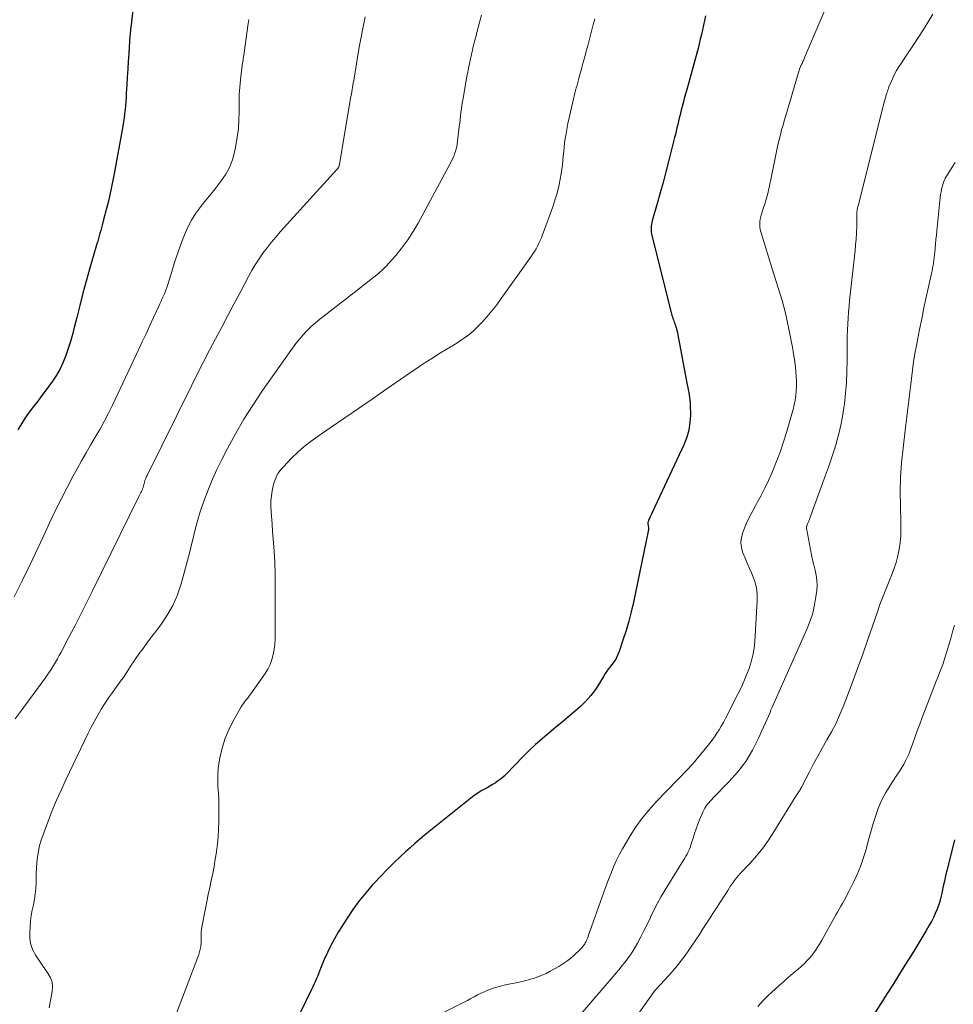
# Model space of a CAD drawing. Units: feet. Extents: x 1985000 to 1990036, y 580000 to 585000.
# Drawn here: x 1985159 to 1985316, y 582601 to 582767 of the extents above; entities that cross this region are included whole.
import ezdxf

# ---------------------------------------------------------------- set-up
doc = ezdxf.new("R2010")
doc.units = ezdxf.units.FT
doc.header["$LTSCALE"] = 100
doc.header["$MEASUREMENT"] = 0
doc.layers.add('CONTOUR INDEX', color=32, linetype='Continuous', lineweight=25)
doc.layers.add('CONTOUR INTERMEDIATE', color=40, linetype='Continuous', lineweight=15)

msp = doc.modelspace()

# ---------------------------------------------------------------- linework, layer by layer
at = {"layer": 'CONTOUR INDEX', "flags": 128}
for points, elevation in [([(1985178.33, 582770.81), (1985177.72, 582765.44), (1985177.69, 582765.16), (1985177.66, 582764.87), (1985177.63, 582764.58), (1985177.6, 582764.29), (1985177.58, 582764), (1985177.56, 582763.71), (1985177.53, 582763.42), (1985177.51, 582763.13), (1985177.37, 582761.06), (1985177.28, 582759.73), (1985177.2, 582758.41), (1985177.11, 582757.08), (1985177.03, 582755.75), (1985176.96, 582754.43), (1985176.92, 582753.74), (1985176.87, 582753.04), (1985176.81, 582752.34), (1985176.75, 582751.65), (1985176.68, 582750.95), (1985176.6, 582750.26), (1985176.5, 582749.57), (1985176.38, 582748.88), (1985174.88, 582740.57), (1985174.67, 582739.49), (1985174.45, 582738.42), (1985174.21, 582737.35), (1985173.95, 582736.29), (1985173.63, 582735.03), (1985173.49, 582734.5), (1985173.35, 582733.96), (1985173.21, 582733.42), (1985173.07, 582732.88), (1985173.03, 582732.72), (1985172.91, 582732.26), (1985172.79, 582731.81), (1985172.67, 582731.35), (1985172.54, 582730.9), (1985172.41, 582730.45), (1985172.29, 582729.99), (1985172.16, 582729.54), (1985172.03, 582729.09), (1985170.8, 582724.83), (1985170.24, 582722.82), (1985169.68, 582720.8), (1985169.15, 582718.77), (1985168.64, 582716.75), (1985168.23, 582715.07), (1985167.92, 582713.88), (1985167.58, 582712.7), (1985167.21, 582711.53), (1985166.82, 582710.36), (1985166.36, 582709.23), (1985165.84, 582708.13), (1985165.23, 582707.07), (1985164.55, 582706.06), (1985163.48, 582704.6), (1985162.78, 582703.65), (1985162.08, 582702.7), (1985161.38, 582701.76), (1985160.67, 582700.81), (1985159.99, 582699.86), (1985159.34, 582698.88), (1985158.74, 582697.87)], 1040), ([(1985274.26, 582767.37), (1985274.1, 582766.59), (1985273.93, 582765.8), (1985273.77, 582765.02), (1985273.59, 582764.24), (1985273.41, 582763.46), (1985273.23, 582762.68), (1985273.03, 582761.9), (1985272.82, 582761.13), (1985271.36, 582755.78), (1985271.25, 582755.4), (1985271.15, 582755.03), (1985271.04, 582754.65), (1985270.93, 582754.28), (1985270.82, 582753.91), (1985270.72, 582753.53), (1985270.62, 582753.16), (1985270.52, 582752.78), (1985270.14, 582751.32), (1985270, 582750.77), (1985269.86, 582750.23), (1985269.73, 582749.68), (1985269.61, 582749.13), (1985269.48, 582748.58), (1985269.35, 582748.03), (1985269.22, 582747.49), (1985269.08, 582746.94), (1985268.08, 582742.95), (1985267.63, 582741.18), (1985267.16, 582739.41), (1985266.68, 582737.65), (1985266.18, 582735.89), (1985265.34, 582732.99), (1985265.27, 582732.68), (1985265.2, 582732.37), (1985265.16, 582732.05), (1985265.14, 582731.74), (1985265.14, 582731.42), (1985265.15, 582731.1), (1985265.2, 582730.79), (1985265.26, 582730.48), (1985268.5, 582717.56), (1985268.57, 582717.32), (1985268.64, 582717.07), (1985268.72, 582716.83), (1985268.8, 582716.59), (1985268.89, 582716.35), (1985268.98, 582716.11), (1985269.06, 582715.87), (1985269.15, 582715.63), (1985269.24, 582715.36), (1985269.36, 582714.98), (1985269.48, 582714.59), (1985269.57, 582714.2), (1985269.65, 582713.81), (1985271.23, 582705.43), (1985271.31, 582705), (1985271.39, 582704.58), (1985271.47, 582704.15), (1985271.55, 582703.72), (1985271.62, 582703.3), (1985271.67, 582702.87), (1985271.71, 582702.44), (1985271.72, 582702.01), (1985271.74, 582700.32), (1985271.67, 582699.07), (1985271.49, 582697.83), (1985271.14, 582696.64), (1985270.69, 582695.46), (1985265.34, 582683.98), (1985265.22, 582683.73), (1985265.1, 582683.48), (1985264.99, 582683.23), (1985264.87, 582682.99), (1985264.72, 582682.67), (1985264.69, 582682.58), (1985264.66, 582682.49), (1985264.64, 582682.39), (1985264.62, 582682.29), (1985264.61, 582682.19), (1985264.61, 582682.1), (1985264.62, 582682), (1985264.63, 582681.9), (1985264.67, 582681.67), (1985264.69, 582681.46), (1985264.7, 582681.25), (1985264.69, 582681.04), (1985264.65, 582680.83), (1985262.17, 582668.93), (1985261.8, 582667.32), (1985261.4, 582665.72), (1985260.93, 582664.14), (1985260.42, 582662.56), (1985259.76, 582660.62), (1985259.52, 582660.05), (1985259.25, 582659.49), (1985258.92, 582658.97), (1985258.55, 582658.47), (1985258.16, 582657.98), (1985257.79, 582657.48), (1985257.44, 582656.96), (1985257.12, 582656.43), (1985256.47, 582655.3), (1985255.79, 582654.24), (1985255.04, 582653.23), (1985254.19, 582652.3), (1985253.28, 582651.43), (1985252.49, 582650.75), (1985251.36, 582649.79), (1985250.23, 582648.83), (1985249.09, 582647.89), (1985247.95, 582646.94), (1985246.82, 582645.99), (1985245.72, 582645.01), (1985244.64, 582643.99), (1985243.6, 582642.94), (1985240.85, 582640.11), (1985240.43, 582639.71), (1985239.99, 582639.32), (1985239.53, 582638.96), (1985239.05, 582638.63), (1985238.93, 582638.55), (1985238.5, 582638.28), (1985238.06, 582638.01), (1985237.61, 582637.77), (1985237.16, 582637.53), (1985236.71, 582637.29), (1985236.27, 582637.03), (1985235.85, 582636.74), (1985235.44, 582636.43), (1985227.04, 582629.72), (1985226.23, 582629.06), (1985225.43, 582628.38), (1985224.64, 582627.69), (1985223.87, 582626.98), (1985223.09, 582626.25), (1985221.94, 582625.16), (1985220.81, 582624.05), (1985219.71, 582622.91), (1985218.62, 582621.76), (1985218.35, 582621.47), (1985217.19, 582620.13), (1985216.07, 582618.75), (1985215.03, 582617.31), (1985214.05, 582615.84), (1985212.58, 582613.5), (1985211.93, 582612.39), (1985211.31, 582611.26), (1985210.75, 582610.09), (1985210.23, 582608.91), (1985209.62, 582607.41), (1985209.44, 582606.96), (1985209.26, 582606.51), (1985209.07, 582606.07), (1985208.89, 582605.62), (1985208.7, 582605.18), (1985208.5, 582604.73), (1985208.3, 582604.3), (1985208.09, 582603.86), (1985204.14, 582595.84)], 1020), ([(1985316.1, 582629), (1985314.83, 582623.79), (1985314.62, 582622.94), (1985314.42, 582622.08), (1985314.23, 582621.22), (1985314.05, 582620.36), (1985313.99, 582620.07), (1985313.83, 582619.36), (1985313.63, 582618.66), (1985313.41, 582617.97), (1985313.16, 582617.28), (1985312.87, 582616.62), (1985312.57, 582615.96), (1985312.23, 582615.31), (1985311.88, 582614.68), (1985311.29, 582613.69), (1985310.63, 582612.57), (1985309.96, 582611.46), (1985309.28, 582610.34), (1985308.6, 582609.24), (1985307.91, 582608.14), (1985306.88, 582606.49), (1985305.85, 582604.84), (1985304.8, 582603.19), (1985303.75, 582601.55), (1985302.43, 582599.51)], 1000)]:
    msp.add_lwpolyline(points, dxfattribs=dict(at, elevation=elevation))
at = {"layer": 'CONTOUR INTERMEDIATE', "flags": 128}
for points, elevation in [([(1985297.66, 582776.12), (1985291, 582760.51), (1985290.93, 582760.35), (1985290.86, 582760.19), (1985290.8, 582760.03), (1985290.73, 582759.86), (1985290.66, 582759.7), (1985290.58, 582759.54), (1985290.51, 582759.39), (1985290.43, 582759.23), (1985290.32, 582759.01), (1985290.27, 582758.92), (1985290.22, 582758.83), (1985290.18, 582758.73), (1985290.14, 582758.63), (1985290.1, 582758.53), (1985290.06, 582758.44), (1985290.03, 582758.34), (1985290, 582758.24), (1985288.91, 582754.47), (1985288.61, 582753.43), (1985288.3, 582752.39), (1985287.99, 582751.36), (1985287.68, 582750.32), (1985287.55, 582749.9), (1985287.31, 582749.07), (1985287.08, 582748.24), (1985286.86, 582747.41), (1985286.65, 582746.57), (1985286.45, 582745.73), (1985286.26, 582744.89), (1985286.09, 582744.05), (1985285.92, 582743.2), (1985285.28, 582739.9), (1985285.11, 582739.11), (1985284.93, 582738.33), (1985284.73, 582737.55), (1985284.51, 582736.77), (1985284.4, 582736.4), (1985284.23, 582735.82), (1985284.05, 582735.23), (1985283.88, 582734.65), (1985283.71, 582734.06), (1985283.55, 582733.52), (1985283.47, 582733.2), (1985283.42, 582732.88), (1985283.39, 582732.56), (1985283.39, 582732.24), (1985283.42, 582731.91), (1985283.46, 582731.59), (1985283.53, 582731.28), (1985283.61, 582730.96), (1985285.51, 582724.92), (1985285.84, 582723.86), (1985286.17, 582722.8), (1985286.5, 582721.74), (1985286.83, 582720.67), (1985287.15, 582719.61), (1985287.44, 582718.53), (1985287.71, 582717.46), (1985287.95, 582716.37), (1985288.23, 582715.04), (1985288.46, 582713.94), (1985288.68, 582712.84), (1985288.88, 582711.74), (1985289.07, 582710.64), (1985289.17, 582710.01), (1985289.29, 582709.21), (1985289.4, 582708.42), (1985289.48, 582707.62), (1985289.54, 582706.82), (1985289.58, 582706.02), (1985289.58, 582705.22), (1985289.53, 582704.43), (1985289.46, 582703.64), (1985289.34, 582702.85), (1985289.2, 582702.07), (1985289.02, 582701.3), (1985288.81, 582700.53), (1985287.9, 582697.44), (1985287.4, 582695.85), (1985286.86, 582694.26), (1985286.27, 582692.69), (1985285.65, 582691.14), (1985285.42, 582690.59), (1985284.87, 582689.33), (1985284.28, 582688.08), (1985283.65, 582686.86), (1985282.98, 582685.66), (1985282.78, 582685.31), (1985282.21, 582684.28), (1985281.68, 582683.24), (1985281.18, 582682.17), (1985280.72, 582681.09), (1985280.54, 582680.65), (1985280.31, 582679.78), (1985280.21, 582678.92), (1985280.32, 582678.05), (1985280.57, 582677.19), (1985280.93, 582676.32), (1985281.3, 582675.46), (1985281.67, 582674.6), (1985282.05, 582673.75), (1985282.19, 582673.42), (1985282.56, 582672.38), (1985282.83, 582671.33), (1985282.95, 582670.25), (1985282.96, 582669.15), (1985282.57, 582662.35), (1985282.45, 582661.19), (1985282.26, 582660.04), (1985281.98, 582658.91), (1985281.62, 582657.79), (1985281.19, 582656.7), (1985280.74, 582655.61), (1985280.25, 582654.55), (1985279.73, 582653.49), (1985277.62, 582649.37), (1985277.29, 582648.74), (1985276.94, 582648.12), (1985276.57, 582647.51), (1985276.2, 582646.91), (1985275.8, 582646.32), (1985275.39, 582645.73), (1985274.96, 582645.17), (1985274.51, 582644.61), (1985272.42, 582642.11), (1985272.26, 582641.92), (1985272.1, 582641.73), (1985271.94, 582641.55), (1985271.78, 582641.36), (1985271.47, 582641.02), (1985271.38, 582640.92), (1985266.02, 582635.42), (1985264.8, 582634.07), (1985263.64, 582632.67), (1985262.58, 582631.19), (1985261.6, 582629.66), (1985260.88, 582628.46), (1985260.32, 582627.48), (1985259.79, 582626.49), (1985259.3, 582625.47), (1985258.84, 582624.45), (1985258.41, 582623.41), (1985257.99, 582622.36), (1985257.6, 582621.31), (1985257.21, 582620.25), (1985254.58, 582612.82), (1985254.49, 582612.57), (1985254.39, 582612.33), (1985254.28, 582612.09), (1985254.16, 582611.85), (1985254.08, 582611.7), (1985254, 582611.54), (1985253.91, 582611.39), (1985253.81, 582611.25), (1985253.7, 582611.11), (1985253.59, 582610.97), (1985253.47, 582610.84), (1985253.35, 582610.71), (1985253.22, 582610.59), (1985252.27, 582609.7), (1985251.65, 582609.16), (1985251.01, 582608.65), (1985250.33, 582608.18), (1985249.62, 582607.75), (1985248.17, 582606.93), (1985247.5, 582606.58), (1985246.82, 582606.26), (1985246.12, 582605.98), (1985245.4, 582605.74), (1985244.67, 582605.53), (1985243.94, 582605.34), (1985243.2, 582605.17), (1985242.46, 582605.02), (1985241.51, 582604.84), (1985240.66, 582604.66), (1985239.82, 582604.45), (1985238.99, 582604.19), (1985238.17, 582603.91), (1985237.72, 582603.74), (1985237.13, 582603.5), (1985236.55, 582603.25), (1985235.99, 582602.96), (1985235.43, 582602.66), (1985234.88, 582602.35), (1985234.32, 582602.05), (1985233.76, 582601.75), (1985233.19, 582601.46), (1985220.51, 582595.09)], 1016), ([(1985197.53, 582766.75), (1985197.43, 582766.09), (1985196.69, 582760.76), (1985196.66, 582760.49), (1985196.62, 582760.23), (1985196.58, 582759.96), (1985196.53, 582759.69), (1985196.49, 582759.42), (1985196.45, 582759.15), (1985196.42, 582758.88), (1985196.38, 582758.61), (1985196.16, 582756.67), (1985196.04, 582755.43), (1985195.95, 582754.18), (1985195.91, 582752.93), (1985195.91, 582751.68), (1985195.91, 582751.31), (1985195.88, 582749.88), (1985195.8, 582748.46), (1985195.62, 582747.04), (1985195.39, 582745.63), (1985195.16, 582744.51), (1985194.8, 582743.2), (1985194.33, 582741.95), (1985193.68, 582740.78), (1985192.91, 582739.66), (1985192.05, 582738.58), (1985191.2, 582737.51), (1985190.34, 582736.43), (1985189.47, 582735.36), (1985188.66, 582734.24), (1985187.92, 582733.09), (1985187.3, 582731.88), (1985186.75, 582730.62), (1985186.63, 582730.31), (1985186.09, 582728.86), (1985185.58, 582727.41), (1985185.09, 582725.94), (1985184.63, 582724.47), (1985183.95, 582722.25), (1985183.8, 582721.77), (1985183.63, 582721.3), (1985183.44, 582720.83), (1985183.23, 582720.37), (1985183.02, 582719.91), (1985182.81, 582719.46), (1985182.59, 582719), (1985182.38, 582718.54), (1985181.55, 582716.73), (1985180.91, 582715.37), (1985180.28, 582714.01), (1985179.64, 582712.65), (1985179.01, 582711.29), (1985174.64, 582702.01), (1985173.97, 582700.64), (1985173.27, 582699.28), (1985172.53, 582697.94), (1985171.76, 582696.62), (1985170.97, 582695.31), (1985170.2, 582693.99), (1985169.45, 582692.65), (1985168.7, 582691.32), (1985168.05, 582690.13), (1985167.01, 582688.18), (1985166, 582686.22), (1985165.02, 582684.24), (1985164.08, 582682.25), (1985163.38, 582680.75), (1985162.1, 582678), (1985160.8, 582675.26), (1985159.48, 582672.53), (1985158.15, 582669.8)], 1036), ([(1985217.12, 582767.25), (1985216.97, 582766.58), (1985216.93, 582766.39), (1985216.81, 582765.82), (1985216.69, 582765.25), (1985216.58, 582764.68), (1985216.47, 582764.11), (1985216.36, 582763.54), (1985216.26, 582762.96), (1985216.16, 582762.39), (1985216.06, 582761.81), (1985215.24, 582756.93), (1985215.18, 582756.54), (1985215.11, 582756.16), (1985215.05, 582755.77), (1985214.98, 582755.38), (1985214.92, 582755), (1985214.85, 582754.61), (1985214.79, 582754.23), (1985214.72, 582753.84), (1985212.8, 582742.47), (1985212.78, 582742.39), (1985212.76, 582742.3), (1985212.73, 582742.22), (1985212.71, 582742.13), (1985212.67, 582742.05), (1985212.63, 582741.97), (1985212.59, 582741.9), (1985212.55, 582741.83), (1985212.5, 582741.76), (1985212.45, 582741.7), (1985212.39, 582741.63), (1985212.34, 582741.57), (1985202.83, 582731.11), (1985202.07, 582730.24), (1985201.33, 582729.35), (1985200.62, 582728.45), (1985199.92, 582727.52), (1985199.27, 582726.57), (1985198.64, 582725.6), (1985198.05, 582724.61), (1985197.49, 582723.6), (1985196.08, 582720.93), (1985195.06, 582718.99), (1985194.03, 582717.05), (1985193, 582715.11), (1985191.97, 582713.17), (1985190.95, 582711.23), (1985189.94, 582709.29), (1985188.95, 582707.33), (1985187.96, 582705.37), (1985180.46, 582690.2), (1985180.39, 582690.05), (1985180.32, 582689.9), (1985180.25, 582689.75), (1985180.19, 582689.59), (1985180.14, 582689.46), (1985180.11, 582689.37), (1985180.08, 582689.28), (1985180.05, 582689.18), (1985180.03, 582689.09), (1985180.01, 582689), (1985179.99, 582688.9), (1985179.96, 582688.81), (1985179.94, 582688.71), (1985179.86, 582688.42), (1985179.79, 582688.19), (1985179.71, 582687.97), (1985179.62, 582687.75), (1985179.52, 582687.53), (1985179.42, 582687.32), (1985179.31, 582687.1), (1985179.21, 582686.89), (1985179.1, 582686.68), (1985171.23, 582670.7), (1985170.29, 582668.8), (1985169.33, 582666.91), (1985168.36, 582665.02), (1985167.38, 582663.14), (1985166, 582660.52), (1985165.7, 582659.96), (1985165.39, 582659.4), (1985165.07, 582658.85), (1985164.74, 582658.3), (1985164.39, 582657.75), (1985164.04, 582657.22), (1985163.68, 582656.69), (1985163.31, 582656.17), (1985159.13, 582650.44), (1985158.31, 582649.32)], 1032), ([(1985236.64, 582767.49), (1985236.38, 582766.51), (1985235.87, 582764.57), (1985235.73, 582764.04), (1985235.59, 582763.52), (1985235.46, 582763), (1985235.32, 582762.47), (1985235.19, 582761.95), (1985235.07, 582761.42), (1985234.95, 582760.89), (1985234.83, 582760.37), (1985234.75, 582760.02), (1985234.61, 582759.32), (1985234.46, 582758.62), (1985234.33, 582757.92), (1985234.2, 582757.22), (1985233.56, 582753.58), (1985233.46, 582752.98), (1985233.37, 582752.39), (1985233.28, 582751.79), (1985233.2, 582751.19), (1985233.12, 582750.59), (1985233.05, 582749.99), (1985232.98, 582749.39), (1985232.91, 582748.79), (1985232.62, 582746.34), (1985232.56, 582745.9), (1985232.48, 582745.47), (1985232.39, 582745.04), (1985232.27, 582744.61), (1985232.13, 582744.19), (1985231.98, 582743.78), (1985231.8, 582743.38), (1985231.6, 582742.98), (1985225.98, 582732.57), (1985225.15, 582731.15), (1985224.26, 582729.76), (1985223.29, 582728.44), (1985222.25, 582727.16), (1985221.16, 582725.9), (1985220.6, 582725.3), (1985220.03, 582724.72), (1985219.42, 582724.18), (1985218.78, 582723.66), (1985218.13, 582723.16), (1985217.48, 582722.66), (1985216.83, 582722.16), (1985216.18, 582721.66), (1985209.5, 582716.45), (1985208.76, 582715.84), (1985208.04, 582715.2), (1985207.36, 582714.53), (1985206.7, 582713.83), (1985206.07, 582713.1), (1985205.46, 582712.36), (1985204.88, 582711.6), (1985204.31, 582710.82), (1985199.85, 582704.46), (1985198.26, 582702.09), (1985196.74, 582699.68), (1985195.31, 582697.21), (1985193.95, 582694.71), (1985193, 582692.86), (1985192.2, 582691.23), (1985191.45, 582689.58), (1985190.76, 582687.9), (1985190.13, 582686.19), (1985189.62, 582684.77), (1985189.29, 582683.76), (1985188.98, 582682.74), (1985188.7, 582681.72), (1985188.44, 582680.69), (1985188.2, 582679.65), (1985187.95, 582678.62), (1985187.68, 582677.59), (1985187.41, 582676.56), (1985186.17, 582671.98), (1985185.56, 582670.15), (1985184.81, 582668.39), (1985183.86, 582666.72), (1985182.78, 582665.12), (1985181.71, 582663.74), (1985181.06, 582662.88), (1985180.41, 582662.02), (1985179.78, 582661.16), (1985179.15, 582660.29), (1985178.51, 582659.4), (1985178.21, 582658.96), (1985177.91, 582658.53), (1985177.63, 582658.08), (1985177.35, 582657.63), (1985177.06, 582657.18), (1985176.78, 582656.74), (1985176.48, 582656.3), (1985176.17, 582655.87), (1985175.32, 582654.71), (1985174.65, 582653.78), (1985174, 582652.84), (1985173.37, 582651.89), (1985172.76, 582650.93), (1985172.18, 582649.95), (1985171.61, 582648.96), (1985171.08, 582647.95), (1985170.57, 582646.93), (1985166.8, 582639.09), (1985166.01, 582637.38), (1985165.24, 582635.65), (1985164.53, 582633.91), (1985163.84, 582632.15), (1985162.98, 582629.87), (1985162.67, 582628.96), (1985162.41, 582628.04), (1985162.21, 582627.11), (1985162.06, 582626.16), (1985161.96, 582625.2), (1985161.88, 582624.25), (1985161.83, 582623.29), (1985161.8, 582622.33), (1985161.8, 582621.76), (1985161.76, 582620.84), (1985161.68, 582619.93), (1985161.53, 582619.02), (1985161.35, 582618.12), (1985161.16, 582617.21), (1985161, 582616.31), (1985160.89, 582615.39), (1985160.81, 582614.47), (1985160.74, 582613.4), (1985160.78, 582612.4), (1985160.93, 582611.42), (1985161.28, 582610.5), (1985161.75, 582609.6), (1985161.97, 582609.26), (1985162.44, 582608.57), (1985162.9, 582607.88), (1985163.38, 582607.2), (1985163.86, 582606.52), (1985164.24, 582605.82), (1985164.5, 582605.1), (1985164.57, 582604.33), (1985164.52, 582603.54), (1985163.99, 582600.8)], 1028), ([(1985255.68, 582766.9), (1985255.43, 582765.95), (1985255.14, 582764.83), (1985254.84, 582763.7), (1985254.55, 582762.58), (1985254.25, 582761.46), (1985254.05, 582760.71), (1985253.84, 582759.96), (1985253.64, 582759.21), (1985253.44, 582758.46), (1985253.23, 582757.71), (1985253.07, 582757.13), (1985252.95, 582756.67), (1985252.82, 582756.21), (1985252.7, 582755.76), (1985252.58, 582755.3), (1985252.45, 582754.84), (1985252.34, 582754.38), (1985252.22, 582753.92), (1985252.11, 582753.46), (1985251.58, 582751.26), (1985251.35, 582750.28), (1985251.15, 582749.3), (1985250.97, 582748.31), (1985250.8, 582747.32), (1985250.73, 582746.82), (1985250.62, 582746.07), (1985250.53, 582745.33), (1985250.46, 582744.59), (1985250.39, 582743.84), (1985250.33, 582743.09), (1985250.25, 582742.35), (1985250.14, 582741.61), (1985250.02, 582740.87), (1985249.86, 582739.96), (1985249.62, 582738.78), (1985249.34, 582737.6), (1985248.99, 582736.45), (1985248.61, 582735.3), (1985246.91, 582730.6), (1985246.72, 582730.12), (1985246.52, 582729.65), (1985246.3, 582729.19), (1985246.07, 582728.73), (1985245.82, 582728.28), (1985245.55, 582727.84), (1985245.28, 582727.41), (1985244.99, 582726.99), (1985239.98, 582719.92), (1985239.21, 582718.87), (1985238.4, 582717.85), (1985237.55, 582716.87), (1985236.68, 582715.91), (1985235.76, 582714.95), (1985235.3, 582714.5), (1985234.83, 582714.08), (1985234.33, 582713.69), (1985233.81, 582713.31), (1985233.28, 582712.96), (1985232.74, 582712.61), (1985232.2, 582712.27), (1985231.65, 582711.93), (1985229.78, 582710.79), (1985228.31, 582709.87), (1985226.85, 582708.94), (1985225.4, 582707.97), (1985223.97, 582706.99), (1985220.57, 582704.62), (1985218.28, 582703.03), (1985215.99, 582701.45), (1985213.69, 582699.88), (1985211.39, 582698.31), (1985209.2, 582696.83), (1985208.02, 582695.97), (1985206.88, 582695.07), (1985205.8, 582694.11), (1985204.75, 582693.1), (1985203.36, 582691.67), (1985203.05, 582691.33), (1985202.76, 582690.97), (1985202.51, 582690.59), (1985202.27, 582690.19), (1985202.08, 582689.77), (1985201.9, 582689.35), (1985201.77, 582688.91), (1985201.66, 582688.46), (1985201.5, 582687.65), (1985201.37, 582686.79), (1985201.28, 582685.93), (1985201.27, 582685.06), (1985201.3, 582684.19), (1985201.37, 582683.36), (1985201.47, 582682.07), (1985201.56, 582680.79), (1985201.65, 582679.5), (1985201.74, 582678.21), (1985201.9, 582675.68), (1985201.94, 582674.95), (1985201.97, 582674.23), (1985201.98, 582673.5), (1985201.98, 582672.78), (1985201.97, 582672.05), (1985201.96, 582671.32), (1985201.96, 582670.6), (1985201.96, 582669.87), (1985201.98, 582663.62), (1985201.96, 582662.74), (1985201.9, 582661.87), (1985201.79, 582661), (1985201.64, 582660.13), (1985201.42, 582659.29), (1985201.13, 582658.48), (1985200.74, 582657.7), (1985200.29, 582656.96), (1985197.89, 582653.52), (1985197.69, 582653.24), (1985197.49, 582652.97), (1985197.28, 582652.71), (1985197.06, 582652.45), (1985196.84, 582652.19), (1985196.64, 582651.92), (1985196.45, 582651.64), (1985196.27, 582651.35), (1985194.87, 582648.88), (1985194.17, 582647.49), (1985193.56, 582646.07), (1985193.11, 582644.6), (1985192.75, 582643.09), (1985192.57, 582642.1), (1985192.42, 582641.05), (1985192.33, 582640.01), (1985192.32, 582638.96), (1985192.37, 582637.9), (1985192.45, 582636.85), (1985192.51, 582635.79), (1985192.54, 582634.73), (1985192.54, 582633.67), (1985192.51, 582632.07), (1985192.47, 582630.81), (1985192.4, 582629.55), (1985192.27, 582628.3), (1985192.12, 582627.05), (1985192.1, 582626.94), (1985191.92, 582625.75), (1985191.71, 582624.56), (1985191.48, 582623.37), (1985191.23, 582622.19), (1985190.98, 582621.01), (1985190.73, 582619.83), (1985190.49, 582618.65), (1985190.26, 582617.47), (1985189.68, 582614.36), (1985189.62, 582613.97), (1985189.57, 582613.58), (1985189.56, 582613.18), (1985189.56, 582612.78), (1985189.57, 582612.38), (1985189.56, 582611.99), (1985189.53, 582611.59), (1985189.48, 582611.19), (1985189.47, 582611.08), (1985189.38, 582610.63), (1985189.28, 582610.18), (1985189.15, 582609.75), (1985189, 582609.31), (1985183.74, 582595.5)], 1024), ([(1985312.49, 582767.68), (1985311.71, 582766.37), (1985310.92, 582765.08), (1985310.09, 582763.8), (1985309.25, 582762.53), (1985308.34, 582761.19), (1985307.95, 582760.6), (1985307.55, 582760), (1985307.16, 582759.41), (1985306.77, 582758.81), (1985306.4, 582758.2), (1985306.06, 582757.58), (1985305.74, 582756.94), (1985305.46, 582756.29), (1985305.11, 582755.45), (1985305.01, 582755.2), (1985304.92, 582754.96), (1985304.84, 582754.71), (1985304.76, 582754.46), (1985304.71, 582754.3), (1985304.66, 582754.13), (1985304.61, 582753.96), (1985304.56, 582753.79), (1985304.51, 582753.61), (1985304.46, 582753.44), (1985304.42, 582753.27), (1985304.37, 582753.1), (1985304.33, 582752.93), (1985300.02, 582735.88), (1985299.97, 582735.7), (1985299.93, 582735.52), (1985299.88, 582735.34), (1985299.84, 582735.17), (1985299.82, 582735.1), (1985299.79, 582734.95), (1985299.76, 582734.81), (1985299.74, 582734.66), (1985299.73, 582734.51), (1985299.72, 582734.37), (1985299.71, 582734.22), (1985299.71, 582734.07), (1985299.71, 582733.92), (1985299.72, 582733.53), (1985299.73, 582733.18), (1985299.73, 582732.83), (1985299.72, 582732.49), (1985299.71, 582732.14), (1985299.64, 582730.88), (1985299.58, 582729.91), (1985299.51, 582728.93), (1985299.42, 582727.96), (1985299.33, 582726.99), (1985298.5, 582719.59), (1985298.4, 582718.61), (1985298.32, 582717.62), (1985298.24, 582716.64), (1985298.19, 582715.65), (1985298.14, 582714.67), (1985298.11, 582713.68), (1985298.09, 582712.69), (1985298.08, 582711.71), (1985298.08, 582709.46), (1985298.05, 582707.65), (1985297.96, 582705.83), (1985297.81, 582704.03), (1985297.62, 582702.22), (1985297.54, 582701.56), (1985297.31, 582700.1), (1985297.04, 582698.64), (1985296.7, 582697.2), (1985296.31, 582695.77), (1985296.28, 582695.66), (1985295.86, 582694.29), (1985295.42, 582692.93), (1985294.96, 582691.58), (1985294.47, 582690.24), (1985291.81, 582683.02), (1985291.74, 582682.81), (1985291.66, 582682.6), (1985291.57, 582682.39), (1985291.49, 582682.18), (1985291.37, 582681.89), (1985291.34, 582681.83), (1985291.32, 582681.77), (1985291.3, 582681.7), (1985291.28, 582681.64), (1985291.27, 582681.58), (1985291.26, 582681.51), (1985291.27, 582681.45), (1985291.27, 582681.38), (1985291.91, 582677.75), (1985292.08, 582676.89), (1985292.26, 582676.03), (1985292.47, 582675.17), (1985292.7, 582674.32), (1985292.89, 582673.47), (1985293.01, 582672.61), (1985293.02, 582671.75), (1985292.97, 582670.88), (1985292.84, 582669.84), (1985292.61, 582668.46), (1985292.3, 582667.1), (1985291.87, 582665.78), (1985291.36, 582664.48), (1985285.53, 582651.4), (1985285.48, 582651.28), (1985285.42, 582651.16), (1985285.37, 582651.04), (1985285.33, 582650.91), (1985285.28, 582650.79), (1985285.23, 582650.67), (1985285.18, 582650.54), (1985285.13, 582650.42), (1985283.21, 582646.09), (1985282.19, 582644.09), (1985281.05, 582642.19), (1985279.7, 582640.42), (1985278.22, 582638.74), (1985275.59, 582636.05), (1985275.33, 582635.78), (1985275.07, 582635.5), (1985274.83, 582635.22), (1985274.58, 582634.93), (1985274.36, 582634.63), (1985274.15, 582634.32), (1985273.98, 582633.99), (1985273.82, 582633.65), (1985273.29, 582632.39), (1985272.98, 582631.62), (1985272.7, 582630.85), (1985272.43, 582630.07), (1985272.19, 582629.29), (1985271.95, 582628.48), (1985271.82, 582628.1), (1985271.69, 582627.72), (1985271.53, 582627.35), (1985271.37, 582626.99), (1985271.19, 582626.63), (1985271, 582626.27), (1985270.8, 582625.93), (1985270.59, 582625.58), (1985267.51, 582620.59), (1985266.85, 582619.48), (1985266.22, 582618.36), (1985265.63, 582617.21), (1985265.07, 582616.05), (1985264.97, 582615.84), (1985264.46, 582614.78), (1985263.94, 582613.74), (1985263.4, 582612.7), (1985262.84, 582611.67), (1985262.44, 582610.96), (1985262.05, 582610.31), (1985261.64, 582609.66), (1985261.2, 582609.04), (1985260.74, 582608.43), (1985260.25, 582607.84), (1985259.77, 582607.24), (1985259.28, 582606.66), (1985258.78, 582606.08), (1985249.56, 582595.39)], 1012), ([(1985316.22, 582742.77), (1985315.73, 582742), (1985314.99, 582740.82), (1985314.88, 582740.65), (1985314.78, 582740.47), (1985314.67, 582740.3), (1985314.57, 582740.12), (1985314.48, 582739.94), (1985314.39, 582739.76), (1985314.32, 582739.57), (1985314.26, 582739.38), (1985314.09, 582738.82), (1985313.96, 582738.34), (1985313.86, 582737.86), (1985313.77, 582737.37), (1985313.71, 582736.88), (1985313.16, 582731.31), (1985313.08, 582730.56), (1985313.01, 582729.81), (1985312.94, 582729.06), (1985312.88, 582728.31), (1985312.82, 582727.71), (1985312.78, 582727.26), (1985312.73, 582726.81), (1985312.66, 582726.36), (1985312.6, 582725.91), (1985312.52, 582725.47), (1985312.43, 582725.02), (1985312.35, 582724.58), (1985312.25, 582724.13), (1985311.37, 582720.14), (1985310.98, 582718.34), (1985310.61, 582716.53), (1985310.24, 582714.72), (1985309.89, 582712.91), (1985309.73, 582712.04), (1985309.48, 582710.66), (1985309.25, 582709.28), (1985309.06, 582707.9), (1985308.88, 582706.51), (1985308.77, 582705.56), (1985308.66, 582704.65), (1985308.55, 582703.73), (1985308.44, 582702.82), (1985308.33, 582701.9), (1985308.22, 582700.99), (1985308.11, 582700.07), (1985308, 582699.16), (1985307.89, 582698.24), (1985307.47, 582694.78), (1985307.23, 582692.34), (1985307.07, 582689.9), (1985307.01, 582687.45), (1985307.04, 582685), (1985307.12, 582682.41), (1985307.12, 582681.25), (1985307.08, 582680.1), (1985306.97, 582678.96), (1985306.82, 582677.81), (1985306.59, 582676.68), (1985306.31, 582675.57), (1985305.94, 582674.47), (1985305.53, 582673.4), (1985305.25, 582672.75), (1985304.68, 582671.36), (1985304.13, 582669.96), (1985303.6, 582668.54), (1985303.11, 582667.12), (1985302.42, 582665.08), (1985301.58, 582662.63), (1985300.72, 582660.2), (1985299.83, 582657.77), (1985298.92, 582655.35), (1985297.39, 582651.36), (1985296.8, 582649.93), (1985296.16, 582648.51), (1985295.45, 582647.14), (1985294.69, 582645.78), (1985294.64, 582645.69), (1985293.88, 582644.4), (1985293.14, 582643.09), (1985292.43, 582641.77), (1985291.74, 582640.44), (1985290.53, 582638.06), (1985290.45, 582637.91), (1985290.37, 582637.76), (1985290.29, 582637.61), (1985290.2, 582637.47), (1985290.11, 582637.32), (1985290.02, 582637.18), (1985289.93, 582637.03), (1985289.84, 582636.89), (1985289.8, 582636.84), (1985289.69, 582636.67), (1985289.58, 582636.51), (1985289.47, 582636.34), (1985289.36, 582636.17), (1985285.77, 582630.34), (1985284.86, 582628.96), (1985283.9, 582627.62), (1985282.87, 582626.34), (1985281.78, 582625.1), (1985280.13, 582623.33), (1985279.83, 582623), (1985279.55, 582622.67), (1985279.27, 582622.33), (1985279, 582621.98), (1985278.74, 582621.62), (1985278.49, 582621.26), (1985278.25, 582620.9), (1985278.01, 582620.53), (1985276.07, 582617.49), (1985275.52, 582616.63), (1985274.97, 582615.77), (1985274.41, 582614.91), (1985273.85, 582614.05), (1985273.25, 582613.13), (1985272.66, 582612.24), (1985272.06, 582611.35), (1985271.46, 582610.47), (1985270.84, 582609.59), (1985270.21, 582608.73), (1985269.56, 582607.88), (1985268.87, 582607.06), (1985268.16, 582606.26), (1985265.96, 582603.88), (1985265.91, 582603.83), (1985265.85, 582603.77), (1985265.8, 582603.71), (1985265.75, 582603.65), (1985265.69, 582603.57), (1985265.63, 582603.5), (1985265.58, 582603.43), (1985265.53, 582603.36), (1985256.24, 582590.33)], 1008), ([(1985316.11, 582665.05), (1985315.8, 582663.95), (1985315.48, 582662.85), (1985315.15, 582661.75), (1985314.83, 582660.66), (1985314.61, 582659.93), (1985314.38, 582659.2), (1985314.14, 582658.48), (1985313.88, 582657.76), (1985313.6, 582657.05), (1985313.32, 582656.35), (1985313.04, 582655.64), (1985312.77, 582654.93), (1985312.49, 582654.21), (1985310.71, 582649.53), (1985310.28, 582648.41), (1985309.87, 582647.29), (1985309.46, 582646.17), (1985309.05, 582645.05), (1985308.68, 582644.02), (1985308.45, 582643.42), (1985308.19, 582642.83), (1985307.9, 582642.26), (1985307.59, 582641.69), (1985307.26, 582641.14), (1985306.91, 582640.59), (1985306.57, 582640.05), (1985306.21, 582639.51), (1985305.29, 582638.16), (1985304.56, 582636.95), (1985303.9, 582635.71), (1985303.35, 582634.42), (1985302.88, 582633.09), (1985302.47, 582631.73), (1985302.07, 582630.37), (1985301.69, 582629), (1985301.32, 582627.63), (1985301.22, 582627.24), (1985300.8, 582625.87), (1985300.33, 582624.51), (1985299.78, 582623.18), (1985299.17, 582621.88), (1985298.37, 582620.31), (1985298.11, 582619.81), (1985297.84, 582619.32), (1985297.57, 582618.83), (1985297.29, 582618.34), (1985297.01, 582617.86), (1985296.73, 582617.38), (1985296.45, 582616.89), (1985296.18, 582616.4), (1985293.75, 582612.04), (1985293.43, 582611.5), (1985293.1, 582610.97), (1985292.75, 582610.45), (1985292.39, 582609.94), (1985292.29, 582609.81), (1985291.85, 582609.26), (1985291.39, 582608.73), (1985290.89, 582608.24), (1985290.37, 582607.76), (1985289.83, 582607.31), (1985289.03, 582606.62), (1985288.23, 582605.93), (1985287.44, 582605.23), (1985286.65, 582604.53), (1985285.36, 582603.38), (1985284.88, 582602.93), (1985284.42, 582602.48), (1985283.96, 582602.01), (1985283.52, 582601.52), (1985283.09, 582601.04)], 1004)]:
    msp.add_lwpolyline(points, dxfattribs=dict(at, elevation=elevation))

doc.saveas('drawing.dxf')
